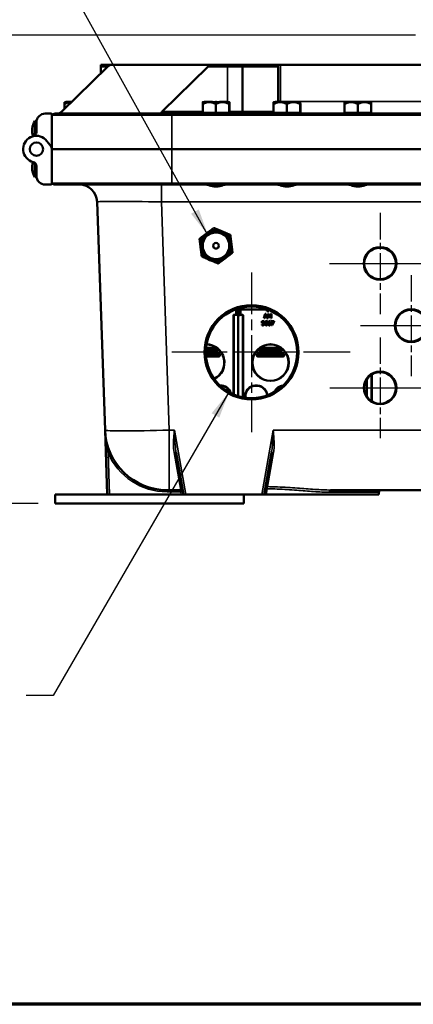
# Model space of a CAD drawing. Units: inches. Extents: x 1 to 168, y 1 to 130.
# Drawn here: x 36 to 47, y 3 to 31 of the extents above; entities that cross this region are included whole.
import ezdxf

# ---------------------------------------------------------------- set-up
doc = ezdxf.new("R2010")
doc.units = ezdxf.units.IN
doc.header["$LTSCALE"] = 7.692308
doc.header["$MEASUREMENT"] = 0
doc.linetypes.add('CHAIN', pattern=[0.7087, 0.4724, -0.0591, 0.1181, -0.0591])
for name, color, linetype, lineweight in [('Border (ANSI)', 7, 'Continuous', 70), ('Center Mark (ANSI)', 7, 'CHAIN', 25), ('Centerline (ANSI)', 7, 'CHAIN', 25), ('Dimension (ANSI)', 7, 'Continuous', 25), ('Symbol (ANSI)', 7, 'Continuous', 25), ('Visible (ANSI)', 7, 'Continuous', 50), ('Visible Narrow (ANSI)', 7, 'Continuous', 35)]:
    doc.layers.add(name, color=color, linetype=linetype, lineweight=lineweight)
doc.styles.add('Note Text (ANSI)', font='tahoma.ttf')
doc.dimstyles.new('Default (ANSI)', dxfattribs={"dimscale": 7.692308, "dimtxt": 0.12, "dimasz": 0.098425, "dimexe": 0.125, "dimexo": 0.0625, "dimgap": 0.031496, "dimtad": 0, "dimtih": 1, "dimtoh": 1, "dimrnd": 1e-08, "dimzin": 4, "dimdsep": 46, "dimtxsty": 'Note Text (ANSI)', "dimcen": 0.09, "dimdle": 0.393701, "dimclrd": 256, "dimclre": 256, "dimclrt": 256, "dimadec": 0, "dimazin": 1, "dimtfac": 1, "dimtofl": 0, "dimtmove": 0, "dimatfit": 3, "dimfxl": 0, "dimtolj": 1, "dimtzin": 4, "dimlwd": -1, "dimlwe": -1, "dimarcsym": 0})
doc.dimstyles.new('Default (ANSI)$7', dxfattribs={"dimscale": 7.692308, "dimtxt": 0.12, "dimasz": 0.098425, "dimexe": 0.125, "dimexo": 0.0625, "dimgap": 0.031496, "dimtad": 0, "dimtih": 1, "dimtoh": 1, "dimrnd": 1e-08, "dimzin": 4, "dimdsep": 46, "dimtxsty": 'Note Text (ANSI)', "dimcen": 0.09, "dimdle": 0.393701, "dimclrd": 256, "dimclre": 256, "dimclrt": 256, "dimadec": 0, "dimazin": 1, "dimtfac": 1, "dimtofl": 0, "dimtmove": 0, "dimatfit": 3, "dimfxl": 0, "dimtolj": 1, "dimtzin": 4, "dimlwd": -1, "dimlwe": -1, "dimarcsym": 0})

# ---------------------------------------------------------------- blocks, each defined once
blk = doc.blocks.new('Borders Default Border')
at = {"layer": 'Border (ANSI)', "flags": 128}
blk.add_lwpolyline([(0.3937, 0.3937), (0.3937, 16.6063), (21.6063, 16.6063), (21.6063, 0.3937), (0.3937, 0.3937)], dxfattribs=at)
blk = doc.blocks.new('*D21')
at = {"layer": 'Defpoints', "color": 0, "transparency": 16777216}
for p in [(31.275, 30.299), (47.417, 30.299), (36.786, 17.126)]:
    blk.add_point(p, dxfattribs=at)
at = {"layer": 'Dimension (ANSI)', "transparency": 16777216}
for p, q in [((46.936, 30.299), (30.314, 30.299)), ((31.275, 29.542), (31.275, 25.743)), ((31.275, 17.883), (31.275, 22.604)), ((36.306, 17.126), (30.314, 17.126))]:
    blk.add_line(p, q, dxfattribs=at)
for points in [[(31.149, 29.542), (31.401, 29.542), (31.275, 30.299)], [(31.149, 17.883), (31.401, 17.883), (31.275, 17.126)]]:
    blk.add_solid(points, dxfattribs=at)
at = {"layer": 'Dimension (ANSI)', "transparency": 16777216, "char_height": 0.9231, "attachment_point": 1, "style": 'Note Text (ANSI)'}
for s, insert in [('\\A1; 13.17', (29.522, 25.377)), ('\\A1;[335]', (29.853, 23.931))]:
    blk.add_mtext(s, dxfattribs=dict(at, insert=insert))

msp = doc.modelspace()

# ---------------------------------------------------------------- linework, layer by layer
at = {"layer": 'Center Mark (ANSI)', "linetype": 'CHAIN', "ltscale": 0.205726}
for p, q in [((45.941, 25.302), (45.941, 22.452)), ((46.266, 23.877), (49.116, 23.877))]:
    msp.add_line(p, q, dxfattribs=at)
at = {"layer": 'Center Mark (ANSI)', "linetype": 'CHAIN', "ltscale": 0.32496}
msp.add_line((42.316, 23.627), (42.316, 19.126), dxfattribs=at)
at = {"layer": 'Center Mark (ANSI)', "linetype": 'CHAIN', "ltscale": 0.20545}
msp.add_line((46.816, 23.55), (46.816, 20.704), dxfattribs=at)
at = {"layer": 'Center Mark (ANSI)', "linetype": 'CHAIN', "ltscale": 0.205174}
for p, q in [((45.941, 21.798), (45.941, 18.956)), ((46.27, 20.377), (49.113, 20.377))]:
    msp.add_line(p, q, dxfattribs=at)
at = {"layer": 'Center Mark (ANSI)', "linetype": 'CHAIN', "ltscale": 0.36359}
msp.add_line((45.102, 21.376), (40.066, 21.376), dxfattribs=at)
at = {"layer": 'Centerline (ANSI)', "linetype": 'CHAIN', "ltscale": 0.952448}
for p, q in [((44.516, 23.877), (61.367, 23.877)), ((45.393, 22.127), (62.24, 22.127)), ((44.52, 20.377), (61.363, 20.377))]:
    msp.add_line(p, q, dxfattribs=at)
at = {"layer": 'Visible (ANSI)'}
for p, q in [((36.974, 28.157), (38.26, 29.407)), ((38.129, 29.47), (38.066, 29.47)), ((38.066, 29.407), (38.066, 29.47)), ((38.066, 29.219), (38.066, 29.407)), ((38.368, 29.47), (38.129, 29.47)), ((38.368, 29.47), (41.108, 29.47)), ((41.088, 29.407), (39.802, 28.157)), ((41.595, 29.47), (41.108, 29.47)), ((42.129, 29.47), (41.595, 29.47)), ((42.066, 28.157), (42.066, 29.407)), ((43.004, 29.47), (42.129, 29.47)), ((43.129, 29.47), (43.004, 29.47)), ((43.066, 28.428), (43.066, 29.407)), ((59.504, 29.47), (43.129, 29.47)), ((37.041, 28.418), (37.084, 28.418)), ((37.041, 28.418), (37.041, 28.36)), ((37.041, 28.223), (37.041, 28.36)), ((37.099, 28.428), (37.084, 28.428)), ((37.084, 28.418), (37.084, 28.428)), ((37.084, 28.418), (37.092, 28.418)), ((37.092, 28.418), (37.099, 28.418)), ((37.252, 28.428), (37.099, 28.428)), ((37.099, 28.418), (37.099, 28.428)), ((37.099, 28.418), (37.229, 28.418)), ((37.099, 28.418), (37.099, 28.418)), ((37.229, 28.418), (37.242, 28.418)), ((40.94, 28.12), (40.94, 28.36)), ((40.941, 28.418), (40.983, 28.418)), ((40.941, 28.418), (40.941, 28.418)), ((40.997, 28.428), (40.983, 28.428)), ((40.983, 28.418), (40.983, 28.428)), ((40.983, 28.418), (40.99, 28.418)), ((40.99, 28.418), (40.997, 28.418)), ((41.215, 28.428), (40.997, 28.428)), ((40.997, 28.418), (40.997, 28.428)), ((40.997, 28.418), (40.998, 28.418)), ((40.998, 28.418), (41.126, 28.418)), ((41.126, 28.418), (41.298, 28.418)), ((41.215, 28.418), (41.215, 28.428)), ((41.216, 28.428), (41.215, 28.428)), ((41.216, 28.418), (41.216, 28.428)), ((41.328, 28.428), (41.298, 28.428)), ((41.298, 28.418), (41.298, 28.428)), ((41.298, 28.418), (41.313, 28.418)), ((41.313, 28.418), (41.328, 28.418)), ((41.313, 28.12), (41.313, 28.36)), ((41.33, 28.428), (41.328, 28.428)), ((41.328, 28.418), (41.328, 28.428)), ((41.328, 28.418), (41.501, 28.418)), ((41.328, 28.418), (41.328, 28.418)), ((41.332, 28.428), (41.33, 28.428)), ((41.33, 28.418), (41.33, 28.428)), ((41.334, 28.428), (41.332, 28.428)), ((41.332, 28.418), (41.332, 28.428)), ((41.334, 28.418), (41.334, 28.428)), ((41.632, 28.428), (41.416, 28.428)), ((41.416, 28.418), (41.416, 28.428)), ((41.501, 28.418), (41.632, 28.418)), ((41.647, 28.428), (41.632, 28.428)), ((41.632, 28.418), (41.632, 28.428)), ((41.632, 28.418), (41.64, 28.418)), ((41.632, 28.418), (41.632, 28.418)), ((41.64, 28.418), (41.647, 28.418)), ((41.647, 28.418), (41.647, 28.428)), ((41.65, 28.428), (41.647, 28.428)), ((41.647, 28.418), (41.691, 28.418)), ((41.65, 28.418), (41.65, 28.428)), ((41.69, 28.36), (41.69, 28.12)), ((41.691, 28.418), (41.691, 28.418)), ((41.691, 28.418), (41.691, 28.418)), ((41.693, 28.12), (41.693, 28.36)), ((42.94, 28.12), (42.94, 28.36)), ((42.941, 28.418), (42.983, 28.418)), ((42.941, 28.418), (42.941, 28.418)), ((42.997, 28.428), (42.983, 28.428)), ((42.983, 28.418), (42.983, 28.428)), ((42.983, 28.418), (42.99, 28.418)), ((42.99, 28.418), (42.997, 28.418)), ((43.215, 28.428), (42.997, 28.428)), ((42.997, 28.418), (42.997, 28.428)), ((42.997, 28.418), (42.998, 28.418)), ((42.998, 28.418), (43.126, 28.418)), ((43.126, 28.418), (43.298, 28.418)), ((43.215, 28.418), (43.215, 28.428)), ((43.216, 28.428), (43.215, 28.428)), ((43.216, 28.418), (43.216, 28.428)), ((43.328, 28.428), (43.298, 28.428)), ((43.298, 28.418), (43.298, 28.428)), ((43.298, 28.418), (43.313, 28.418)), ((43.313, 28.418), (43.328, 28.418)), ((43.313, 28.12), (43.313, 28.36)), ((43.33, 28.428), (43.328, 28.428)), ((43.328, 28.418), (43.328, 28.428)), ((43.328, 28.418), (43.501, 28.418)), ((43.328, 28.418), (43.328, 28.418)), ((43.332, 28.428), (43.33, 28.428)), ((43.33, 28.418), (43.33, 28.428)), ((43.334, 28.428), (43.332, 28.428)), ((43.332, 28.418), (43.332, 28.428)), ((43.334, 28.418), (43.334, 28.428)), ((43.632, 28.428), (43.416, 28.428)), ((43.416, 28.418), (43.416, 28.428)), ((43.501, 28.418), (43.632, 28.418)), ((43.647, 28.428), (43.632, 28.428)), ((43.632, 28.418), (43.632, 28.428)), ((43.632, 28.418), (43.64, 28.418)), ((43.632, 28.418), (43.632, 28.418)), ((43.64, 28.418), (43.647, 28.418)), ((43.647, 28.418), (43.647, 28.428)), ((43.65, 28.428), (43.647, 28.428)), ((43.647, 28.418), (43.691, 28.418)), ((43.65, 28.418), (43.65, 28.428)), ((43.69, 28.36), (43.69, 28.12)), ((43.691, 28.418), (43.691, 28.418)), ((43.691, 28.418), (43.691, 28.418)), ((43.693, 28.12), (43.693, 28.36)), ((44.94, 28.12), (44.94, 28.36)), ((44.941, 28.418), (44.983, 28.418)), ((44.941, 28.418), (44.941, 28.418)), ((44.997, 28.428), (44.983, 28.428)), ((44.983, 28.418), (44.983, 28.428)), ((44.983, 28.418), (44.99, 28.418)), ((44.99, 28.418), (44.997, 28.418)), ((45.215, 28.428), (44.997, 28.428)), ((44.997, 28.418), (44.997, 28.428)), ((44.997, 28.418), (44.998, 28.418)), ((44.998, 28.418), (45.126, 28.418)), ((45.126, 28.418), (45.298, 28.418)), ((45.215, 28.418), (45.215, 28.428)), ((45.216, 28.428), (45.215, 28.428)), ((45.216, 28.418), (45.216, 28.428)), ((45.328, 28.428), (45.298, 28.428)), ((45.298, 28.418), (45.298, 28.428)), ((45.298, 28.418), (45.313, 28.418)), ((45.313, 28.418), (45.328, 28.418)), ((45.313, 28.12), (45.313, 28.36)), ((45.33, 28.428), (45.328, 28.428)), ((45.328, 28.418), (45.328, 28.428)), ((45.328, 28.418), (45.501, 28.418)), ((45.328, 28.418), (45.328, 28.418)), ((45.332, 28.428), (45.33, 28.428)), ((45.33, 28.418), (45.33, 28.428)), ((45.334, 28.428), (45.332, 28.428)), ((45.332, 28.418), (45.332, 28.428)), ((45.334, 28.418), (45.334, 28.428)), ((45.632, 28.428), (45.416, 28.428)), ((45.416, 28.418), (45.416, 28.428)), ((45.501, 28.418), (45.632, 28.418)), ((45.647, 28.428), (45.632, 28.428)), ((45.632, 28.418), (45.632, 28.428)), ((45.632, 28.418), (45.64, 28.418)), ((45.632, 28.418), (45.632, 28.418)), ((45.64, 28.418), (45.647, 28.418)), ((45.647, 28.418), (45.647, 28.428)), ((45.65, 28.428), (45.647, 28.428)), ((45.647, 28.418), (45.691, 28.418)), ((45.65, 28.418), (45.65, 28.428)), ((45.69, 28.36), (45.69, 28.12)), ((45.691, 28.418), (45.691, 28.418)), ((45.691, 28.418), (45.691, 28.418)), ((45.693, 28.12), (45.693, 28.36)), ((36.504, 28.095), (36.66, 28.095)), ((36.691, 28.064), (36.691, 28.062)), ((36.691, 27.095), (36.691, 28.062)), ((40.066, 28.062), (36.691, 28.062)), ((36.816, 28.095), (40.066, 28.095)), ((52.251, 28.095), (40.066, 28.095)), ((40.066, 28.062), (52.229, 28.062)), ((41.126, 28.12), (40.94, 28.12)), ((40.941, 28.12), (40.941, 28.095)), ((41.313, 28.12), (41.126, 28.12)), ((41.501, 28.12), (41.313, 28.12)), ((41.69, 28.12), (41.501, 28.12)), ((41.69, 28.12), (41.691, 28.12)), ((41.691, 28.12), (41.693, 28.12)), ((41.691, 28.12), (41.691, 28.095)), ((43.126, 28.12), (42.94, 28.12)), ((42.941, 28.12), (42.941, 28.095)), ((43.313, 28.12), (43.126, 28.12)), ((43.501, 28.12), (43.313, 28.12)), ((43.69, 28.12), (43.501, 28.12)), ((43.69, 28.12), (43.691, 28.12)), ((43.691, 28.12), (43.693, 28.12)), ((43.691, 28.12), (43.691, 28.095)), ((45.126, 28.12), (44.94, 28.12)), ((44.941, 28.12), (44.941, 28.095)), ((45.313, 28.12), (45.126, 28.12)), ((45.501, 28.12), (45.313, 28.12)), ((45.69, 28.12), (45.501, 28.12)), ((45.69, 28.12), (45.691, 28.12)), ((45.691, 28.12), (45.693, 28.12)), ((45.691, 28.12), (45.691, 28.095)), ((36.208, 27.878), (36.208, 27.483)), ((36.256, 27.878), (36.208, 27.878)), ((36.254, 27.579), (36.254, 27.845)), ((36.635, 27.215), (36.51, 27.369)), ((40.066, 27.095), (36.691, 27.095)), ((36.691, 27.095), (36.691, 26.129)), ((36.691, 27.095), (40.066, 27.095)), ((40.066, 27.095), (52.067, 27.095)), ((52.067, 27.095), (40.066, 27.095)), ((36.208, 26.708), (36.208, 26.312)), ((36.254, 26.611), (36.254, 26.345)), ((36.256, 26.312), (36.208, 26.312)), ((36.504, 26.095), (36.66, 26.095)), ((36.691, 26.129), (40.066, 26.129)), ((36.691, 26.126), (36.691, 26.129)), ((40.066, 26.095), (36.816, 26.095)), ((37.222, 26.095), (37.473, 26.095)), ((37.222, 26.095), (37.222, 26.095)), ((52.067, 26.129), (40.066, 26.129)), ((40.066, 26.095), (52.067, 26.095)), ((41.122, 26.095), (41.511, 26.095)), ((41.122, 26.095), (41.122, 26.095)), ((41.511, 26.095), (41.511, 26.095)), ((43.122, 26.095), (43.511, 26.095)), ((43.122, 26.095), (43.122, 26.095)), ((43.511, 26.095), (43.511, 26.095)), ((45.122, 26.095), (45.511, 26.095)), ((45.122, 26.095), (45.122, 26.095)), ((45.511, 26.095), (45.511, 26.095)), ((37.963, 25.613), (38.187, 19.19)), ((41.881, 22.59), (41.881, 22.456)), ((41.944, 20.142), (41.944, 22.61)), ((42.006, 22.456), (42.006, 22.628)), ((42.035, 22.634), (42.037, 22.584)), ((42.767, 22.584), (42.037, 22.584)), ((42.703, 22.457), (42.663, 22.337)), ((42.723, 22.457), (42.703, 22.457)), ((42.763, 22.337), (42.723, 22.457)), ((42.75, 22.549), (42.75, 22.537)), ((42.772, 22.549), (42.75, 22.549)), ((42.75, 22.537), (42.808, 22.537)), ((42.772, 22.582), (42.772, 22.549)), ((42.797, 22.457), (42.775, 22.457)), ((42.775, 22.457), (42.775, 22.337)), ((42.787, 22.549), (42.787, 22.576)), ((42.808, 22.549), (42.787, 22.549)), ((42.826, 22.39), (42.797, 22.457)), ((42.808, 22.537), (42.808, 22.549)), ((42.855, 22.457), (42.826, 22.39)), ((42.878, 22.457), (42.855, 22.457)), ((42.878, 22.337), (42.878, 22.457)), ((41.806, 22.415), (41.806, 20.192)), ((41.862, 22.436), (41.826, 22.435)), ((42.062, 22.435), (42.026, 22.436)), ((42.081, 20.109), (42.081, 22.415)), ((42.677, 22.257), (42.612, 22.257)), ((42.612, 22.257), (42.612, 22.195)), ((42.627, 22.211), (42.627, 22.243)), ((42.627, 22.243), (42.677, 22.243)), ((42.663, 22.337), (42.679, 22.337)), ((42.677, 22.243), (42.677, 22.257)), ((42.679, 22.337), (42.69, 22.37)), ((42.69, 22.37), (42.736, 22.37)), ((42.694, 22.384), (42.713, 22.44)), ((42.731, 22.384), (42.694, 22.384)), ((42.713, 22.44), (42.731, 22.384)), ((42.736, 22.37), (42.747, 22.337)), ((42.747, 22.337), (42.763, 22.337)), ((42.76, 22.242), (42.761, 22.242)), ((42.761, 22.242), (42.761, 22.257)), ((42.775, 22.337), (42.79, 22.337)), ((42.79, 22.337), (42.79, 22.44)), ((42.79, 22.44), (42.821, 22.37)), ((42.821, 22.37), (42.83, 22.37)), ((42.83, 22.37), (42.862, 22.44)), ((42.85, 22.242), (42.851, 22.242)), ((42.851, 22.242), (42.851, 22.257)), ((42.862, 22.44), (42.862, 22.337)), ((42.862, 22.337), (42.878, 22.337)), ((42.875, 22.257), (42.875, 22.243)), ((42.951, 22.257), (42.875, 22.257)), ((42.875, 22.243), (42.937, 22.243)), ((42.937, 22.243), (42.882, 22.137)), ((42.899, 22.137), (42.951, 22.239)), ((42.951, 22.239), (42.951, 22.257)), ((42.608, 22.158), (42.607, 22.158)), ((42.607, 22.158), (42.607, 22.141)), ((42.882, 22.137), (42.899, 22.137)), ((41.027, 21.394), (41.162, 21.394)), ((41.027, 21.384), (41.365, 21.384)), ((41.4, 21.444), (41.029, 21.444)), ((41.162, 21.434), (41.029, 21.434)), ((41.034, 21.504), (41.328, 21.504)), ((41.162, 21.434), (41.172, 21.444)), ((41.162, 21.434), (41.162, 21.394)), ((41.162, 21.394), (41.172, 21.384)), ((41.365, 21.384), (41.425, 21.324)), ((42.523, 21.384), (42.463, 21.324)), ((43.213, 21.444), (42.488, 21.444)), ((42.523, 21.384), (43.179, 21.384)), ((42.56, 21.504), (43.142, 21.504)), ((42.726, 21.434), (42.716, 21.444)), ((42.726, 21.394), (42.716, 21.384)), ((42.976, 21.434), (42.726, 21.434)), ((42.726, 21.434), (42.726, 21.394)), ((42.726, 21.394), (42.976, 21.394)), ((42.976, 21.434), (42.986, 21.444)), ((42.976, 21.434), (42.976, 21.394)), ((42.976, 21.394), (42.986, 21.384)), ((43.179, 21.384), (43.239, 21.324)), ((41.425, 21.324), (41.028, 21.324)), ((41.395, 21.256), (41.033, 21.256)), ((41.425, 21.324), (41.425, 21.286)), ((43.239, 21.324), (42.463, 21.324)), ((42.463, 21.324), (42.463, 21.286)), ((43.209, 21.256), (42.493, 21.256)), ((43.239, 21.324), (43.239, 21.286)), ((45.57, 20.13), (45.57, 20.623)), ((45.708, 19.997), (45.708, 20.756)), ((38.187, 19.19), (38.251, 17.376)), ((40.193, 18.544), (40.399, 17.376)), ((42.671, 17.376), (42.877, 18.544)), ((39.999, 17.501), (39.936, 17.501)), ((39.999, 17.501), (40.325, 17.501)), ((44.545, 17.501), (58.087, 17.501)), ((38.251, 17.376), (36.786, 17.376)), ((36.786, 17.126), (36.786, 17.376)), ((38.313, 17.376), (38.251, 17.376)), ((38.313, 17.376), (40.338, 17.376)), ((40.338, 17.376), (40.399, 17.376)), ((40.462, 17.376), (40.399, 17.376)), ((40.462, 17.376), (42.608, 17.376)), ((42.099, 17.126), (42.099, 17.376)), ((42.671, 17.376), (42.608, 17.376)), ((42.671, 17.376), (42.733, 17.376)), ((42.733, 17.376), (45.91, 17.376)), ((45.91, 17.439), (45.91, 17.376)), ((36.786, 17.126), (42.099, 17.126))]:
    msp.add_line(p, q, dxfattribs=at)
for centre, radius in [((36.254, 27.095), 0.188), ((36.254, 27.095), 0.188), ((41.316, 24.376), 0.406), ((41.316, 24.376), 0.375), ((41.316, 24.376), 0.0805), ((45.941, 23.876), 0.451), ((45.941, 23.876), 0.445), ((42.316, 21.376), 1.302), ((42.316, 21.376), 1.289), ((46.816, 22.126), 0.451), ((46.816, 22.126), 0.445), ((42.851, 21.086), 0.516), ((42.851, 21.086), 0.51), ((45.941, 20.376), 0.451), ((45.941, 20.376), 0.445)]:
    msp.add_circle(centre, radius, dxfattribs=at)
for centre, radius, start, end in [((38.129, 29.407), 0.0625, 90, 180), ((42.129, 29.407), 0.0625, 90, 180), ((43.004, 29.407), 0.0625, 0, 90), ((36.504, 27.845), 0.25, 90, 180), ((36.66, 28.064), 0.0312, 0, 90), ((36.816, 27.845), 0.25, 90, 120), ((42.004, 28.157), 0.0625, 270, 0), ((36.576, 27.626), 0.446, 145.6029, 202.0419), ((36.254, 27.095), 0.375, 46.8842, 255.5225), ((36.129, 27.579), 0.125, 284.4775, 0), ((36.441, 27.057), 0.25, 0, 39.1684), ((36.441, 27.133), 0.25, 351.3446, 0), ((36.576, 26.564), 0.446, 157.9581, 214.3971), ((36.129, 26.611), 0.125, 0, 75.5225), ((36.504, 26.345), 0.25, 180, 270), ((36.66, 26.126), 0.0312, 270, 0), ((36.816, 26.345), 0.25, 240, 270), ((37.463, 25.595), 0.5, 2, 90), ((41.316, 24.376), 0.438, 126.9577, 186.9577), ((41.316, 24.376), 0.438, 66.9577, 126.9577), ((41.316, 24.376), 0.438, 6.9577, 66.9577), ((41.316, 24.376), 0.438, 306.9577, 6.9577), ((41.316, 24.376), 0.438, 186.9577, 246.9577), ((41.316, 24.376), 0.438, 246.9577, 306.9577), ((41.861, 22.456), 0.02, 345.9495, 0), ((42.026, 22.456), 0.02, 180, 268), ((41.826, 22.415), 0.02, 92, 180), ((41.861, 22.456), 0.02, 272, 277.722), ((42.061, 22.415), 0.02, 0, 88), ((41.037, 21.086), 0.51, 296.5618, 89.0261), ((41.037, 21.086), 0.516, 296.6689, 88.919), ((41.395, 21.286), 0.03, 270, 0), ((42.493, 21.286), 0.03, 180, 270), ((43.209, 21.286), 0.03, 270, 0), ((41.437, 20.131), 0.315, 17.2366, 92.3406), ((41.437, 20.131), 0.308, 18.5127, 91.0646), ((42.451, 20.131), 0.315, 6.6501, 185.6626), ((42.451, 20.131), 0.308, 6.3375, 185.9752), ((43.251, 20.131), 0.315, 98.3581, 155.3976), ((43.251, 20.131), 0.308, 100.2681, 153.4876), ((39.936, 19.251), 1.75, 182, 270), ((40.325, 17.439), 0.0625, 10, 90), ((45.973, 17.439), 0.0625, 90, 180)]:
    msp.add_arc(centre, radius, start, end, dxfattribs=at)
for centre, major_axis, ratio, start_param, end_param in [((38.304, 29.407), (0.076, 0.0581), 0.30159, 0.375559, 1.946355), ((41.044, 29.407), (0.076, 0.0581), 0.30159, 5.087948, 6.658744), ((36.93, 28.157), (-0.076, -0.0581), 0.30159, 0.375559, 1.946355), ((39.847, 28.157), (-0.076, -0.0581), 0.30159, 5.087948, 6.658744), ((41.862, 22.456), (0.0007, -0.02), 0.996993, 0, 1.535995)]:
    msp.add_ellipse(centre, major_axis=major_axis, ratio=ratio, start_param=start_param, end_param=end_param, dxfattribs=at)
for centre, major_axis in [((45.941, 23.877), (0, -0.463)), ((42.316, 21.378), (0, -1.326)), ((46.816, 22.127), (0, -0.462)), ((45.941, 20.377), (0, -0.46))]:
    msp.add_ellipse(centre, major_axis=major_axis, ratio=0.999999, dxfattribs=at)
for points, weights in [([(37.041, 28.36), (37.142, 28.418), (37.229, 28.418)], [1.34573389251, 1.44982677124, 1.44982677128]), ([(37.229, 28.418), (37.235, 28.418), (37.242, 28.418)], [1.44982677125, 1.44982677125, 1.44925910254]), ([(40.941, 28.418), (40.941, 28.417), (40.94, 28.36)], [1.44980390462, 1.44828396331, 1.34573389249]), ([(40.94, 28.36), (41.04, 28.418), (41.126, 28.418)], [1.34573389251, 1.44982677124, 1.44982677128]), ([(41.126, 28.418), (41.213, 28.418), (41.313, 28.36)], [1.44982677125, 1.44982677121, 1.34573389247]), ([(41.313, 28.36), (41.414, 28.418), (41.501, 28.418)], [1.34573389246, 1.4498267712, 1.44982677123]), ([(41.501, 28.418), (41.589, 28.418), (41.69, 28.36)], [1.44982677129, 1.44982677125, 1.3457338925]), ([(41.69, 28.36), (41.691, 28.418), (41.691, 28.418)], [1.34573389248, 1.44982677121, 1.44982677125]), ([(41.691, 28.418), (41.692, 28.418), (41.693, 28.36)], [1.44982677127, 1.44982677123, 1.34575504671]), ([(42.941, 28.418), (42.941, 28.417), (42.94, 28.36)], [1.44980390462, 1.44828396331, 1.34573389249]), ([(42.94, 28.36), (43.04, 28.418), (43.126, 28.418)], [1.34573389251, 1.44982677124, 1.44982677128]), ([(43.126, 28.418), (43.213, 28.418), (43.313, 28.36)], [1.44982677125, 1.44982677121, 1.34573389247]), ([(43.313, 28.36), (43.414, 28.418), (43.501, 28.418)], [1.34573389246, 1.4498267712, 1.44982677123]), ([(43.501, 28.418), (43.589, 28.418), (43.69, 28.36)], [1.44982677129, 1.44982677125, 1.3457338925]), ([(43.69, 28.36), (43.691, 28.418), (43.691, 28.418)], [1.34573389248, 1.44982677121, 1.44982677125]), ([(43.691, 28.418), (43.692, 28.418), (43.693, 28.36)], [1.44982677127, 1.44982677123, 1.34575504671]), ([(44.941, 28.418), (44.941, 28.417), (44.94, 28.36)], [1.44980390462, 1.44828396331, 1.34573389249]), ([(44.94, 28.36), (45.04, 28.418), (45.126, 28.418)], [1.34573389251, 1.44982677124, 1.44982677128]), ([(45.126, 28.418), (45.213, 28.418), (45.313, 28.36)], [1.44982677125, 1.44982677121, 1.34573389247]), ([(45.313, 28.36), (45.414, 28.418), (45.501, 28.418)], [1.34573389246, 1.4498267712, 1.44982677123]), ([(45.501, 28.418), (45.589, 28.418), (45.69, 28.36)], [1.44982677129, 1.44982677125, 1.3457338925]), ([(45.69, 28.36), (45.691, 28.418), (45.691, 28.418)], [1.34573389248, 1.44982677121, 1.44982677125]), ([(45.691, 28.418), (45.692, 28.418), (45.693, 28.36)], [1.44982677127, 1.44982677123, 1.34575504671]), ([(40.851, 24.574), (40.96, 24.655), (41.053, 24.726)], [1.80438804737, 1.94395794856, 1.94395794856]), ([(41.053, 24.726), (41.147, 24.796), (41.255, 24.878)], [1.94395794856, 1.94395794856, 1.80438804737]), ([(41.488, 24.779), (41.38, 24.825), (41.255, 24.878)], [1.94395794856, 1.94395794856, 1.80438804737]), ([(41.72, 24.68), (41.595, 24.733), (41.488, 24.779)], [1.80438804737, 1.94395794856, 1.94395794856]), ([(41.751, 24.429), (41.736, 24.546), (41.72, 24.68)], [1.94395794856, 1.94395794856, 1.80438804737]), ([(40.851, 24.574), (40.868, 24.44), (40.882, 24.323)], [1.80438804737, 1.94395794856, 1.94395794856]), ([(41.781, 24.179), (41.765, 24.313), (41.751, 24.429)], [1.80438804737, 1.94395794856, 1.94395794856]), ([(40.882, 24.323), (40.896, 24.207), (40.913, 24.073)], [1.94395794856, 1.94395794856, 1.80438804737]), ([(41.579, 24.027), (41.673, 24.097), (41.781, 24.179)], [1.94395794856, 1.94395794856, 1.80438804737]), ([(40.913, 24.073), (41.037, 24.02), (41.145, 23.974)], [1.80438804737, 1.94395794856, 1.94395794856]), ([(41.145, 23.974), (41.253, 23.928), (41.378, 23.875)], [1.94395794856, 1.94395794856, 1.80438804737]), ([(41.378, 23.875), (41.486, 23.956), (41.579, 24.027)], [1.80438804737, 1.94395794856, 1.94395794856])]:
    msp.add_rational_spline(points, weights, degree=2, dxfattribs=at)
for points, knots in [([(41.578, 26.095), (41.574, 26.095), (41.569, 26.094), (41.548, 26.089), (41.528, 26.082), (41.481, 26.068), (41.452, 26.06), (41.386, 26.048), (41.35, 26.045), (41.282, 26.045), (41.246, 26.048), (41.181, 26.06), (41.151, 26.068), (41.105, 26.082), (41.084, 26.089), (41.064, 26.094), (41.058, 26.095), (41.055, 26.095)], [1.176865, 1.176865, 1.176865, 1.176865, 1.314408, 1.314408, 1.569944, 1.569944, 1.829248, 1.829248, 2.088551, 2.088551, 2.347854, 2.347854, 2.607158, 2.607158, 2.862694, 2.862694, 3.000237, 3.000237, 3.000237, 3.000237]), ([(43.578, 26.095), (43.574, 26.095), (43.569, 26.094), (43.548, 26.089), (43.528, 26.082), (43.481, 26.068), (43.452, 26.06), (43.386, 26.048), (43.35, 26.045), (43.282, 26.045), (43.246, 26.048), (43.181, 26.06), (43.151, 26.068), (43.105, 26.082), (43.084, 26.089), (43.064, 26.094), (43.058, 26.095), (43.055, 26.095)], [1.176865, 1.176865, 1.176865, 1.176865, 1.314408, 1.314408, 1.569944, 1.569944, 1.829248, 1.829248, 2.088551, 2.088551, 2.347854, 2.347854, 2.607158, 2.607158, 2.862694, 2.862694, 3.000237, 3.000237, 3.000237, 3.000237]), ([(45.578, 26.095), (45.574, 26.095), (45.569, 26.094), (45.548, 26.089), (45.528, 26.082), (45.481, 26.068), (45.452, 26.06), (45.386, 26.048), (45.35, 26.045), (45.282, 26.045), (45.246, 26.048), (45.181, 26.06), (45.151, 26.068), (45.105, 26.082), (45.084, 26.089), (45.064, 26.094), (45.058, 26.095), (45.055, 26.095)], [1.176865, 1.176865, 1.176865, 1.176865, 1.314408, 1.314408, 1.569944, 1.569944, 1.829248, 1.829248, 2.088551, 2.088551, 2.347854, 2.347854, 2.607158, 2.607158, 2.862694, 2.862694, 3.000237, 3.000237, 3.000237, 3.000237]), ([(42.006, 22.456), (42.006, 22.456), (42.002, 22.45), (41.993, 22.435), (41.987, 22.425), (41.982, 22.418), (41.982, 22.418), (41.982, 22.418)], [0, 0, 0, 0, 0.0785146, 0.1177719, 0.1962865, 0.1962865, 0.1968543, 0.1968543, 0.1968543, 0.1968543]), ([(41.982, 22.418), (41.982, 22.418), (41.982, 22.418), (41.99, 22.421), (42.001, 22.426), (42.018, 22.433), (42.025, 22.436), (42.026, 22.436)], [-0.1968543, -0.1968543, -0.1968543, -0.1968543, -0.1962865, -0.1962865, -0.1177719, -0.0785146, 0, 0, 0, 0]), ([(42.612, 22.195), (42.614, 22.196), (42.618, 22.196), (42.626, 22.198), (42.631, 22.198), (42.635, 22.198)], [-0.1430226, -0.1430226, -0.1430226, -0.1430226, -0.0715113, -0.0715113, 0, 0, 0, 0]), ([(42.638, 22.211), (42.636, 22.211), (42.635, 22.211), (42.631, 22.211), (42.629, 22.211), (42.627, 22.211)], [-0.06694321, -0.06694321, -0.06694321, -0.06694321, -0.0334716, -0.0334716, 0, 0, 0, 0]), ([(42.635, 22.198), (42.639, 22.198), (42.643, 22.198), (42.65, 22.196), (42.653, 22.194), (42.655, 22.192)], [-0.04923887, -0.04923887, -0.04923887, -0.04923887, -0.02461943, -0.02461943, 0, 0, 0, 0]), ([(42.666, 22.204), (42.662, 22.207), (42.658, 22.209), (42.649, 22.211), (42.644, 22.211), (42.638, 22.211)], [-0.2098442, -0.2098442, -0.2098442, -0.2098442, -0.1049221, -0.1049221, 0, 0, 0, 0]), ([(42.655, 22.192), (42.657, 22.191), (42.659, 22.188), (42.661, 22.183), (42.662, 22.179), (42.662, 22.175)], [-0.04144364, -0.04144364, -0.04144364, -0.04144364, -0.02072182, -0.02072182, 0, 0, 0, 0]), ([(42.662, 22.175), (42.662, 22.171), (42.661, 22.167), (42.659, 22.161), (42.658, 22.158), (42.656, 22.156)], [-0.03994276, -0.03994276, -0.03994276, -0.03994276, -0.01997138, -0.01997138, 0, 0, 0, 0]), ([(42.678, 22.175), (42.678, 22.182), (42.677, 22.188), (42.673, 22.197), (42.67, 22.201), (42.666, 22.204)], [-0.09604363, -0.09604363, -0.09604363, -0.09604363, -0.04802181, -0.04802181, 0, 0, 0, 0]), ([(42.667, 22.146), (42.671, 22.15), (42.673, 22.154), (42.677, 22.164), (42.678, 22.169), (42.678, 22.175)], [-0.1428481, -0.1428481, -0.1428481, -0.1428481, -0.0714241, -0.0714241, 0, 0, 0, 0]), ([(42.707, 22.24), (42.702, 22.234), (42.699, 22.226), (42.695, 22.209), (42.693, 22.2), (42.693, 22.19)], [-0.2249377, -0.2249377, -0.2249377, -0.2249377, -0.1124688, -0.1124688, 0, 0, 0, 0]), ([(42.693, 22.19), (42.693, 22.179), (42.695, 22.17), (42.699, 22.155), (42.703, 22.15), (42.707, 22.145)], [-0.08646011, -0.08646011, -0.08646011, -0.08646011, -0.04323006, -0.04323006, 0, 0, 0, 0]), ([(42.747, 22.259), (42.738, 22.259), (42.73, 22.257), (42.717, 22.251), (42.711, 22.246), (42.707, 22.24)], [-0.09947144, -0.09947144, -0.09947144, -0.09947144, -0.04973572, -0.04973572, 0, 0, 0, 0]), ([(42.71, 22.205), (42.711, 22.218), (42.715, 22.228), (42.727, 22.242), (42.735, 22.245), (42.745, 22.245)], [-0.1288453, -0.1288453, -0.1288453, -0.1288453, -0.0644226, -0.0644226, 0, 0, 0, 0]), ([(42.735, 22.214), (42.73, 22.214), (42.726, 22.213), (42.718, 22.21), (42.714, 22.208), (42.71, 22.205)], [-0.1534725, -0.1534725, -0.1534725, -0.1534725, -0.0767362, -0.0767362, 0, 0, 0, 0]), ([(42.71, 22.194), (42.713, 22.196), (42.717, 22.197), (42.724, 22.2), (42.728, 22.2), (42.731, 22.2)], [-0.04694785, -0.04694785, -0.04694785, -0.04694785, -0.02347392, -0.02347392, 0, 0, 0, 0]), ([(42.71, 22.186), (42.71, 22.188), (42.71, 22.189), (42.71, 22.191), (42.71, 22.192), (42.71, 22.194)], [-0.01198039, -0.01198039, -0.01198039, -0.01198039, -0.00599019, -0.00599019, 0, 0, 0, 0]), ([(42.718, 22.154), (42.716, 22.157), (42.714, 22.161), (42.711, 22.171), (42.71, 22.178), (42.71, 22.186)], [-0.07658748, -0.07658748, -0.07658748, -0.07658748, -0.03829374, -0.03829374, 0, 0, 0, 0]), ([(42.731, 22.2), (42.734, 22.2), (42.737, 22.2), (42.742, 22.199), (42.745, 22.198), (42.747, 22.196)], [-0.03387879, -0.03387879, -0.03387879, -0.03387879, -0.0169394, -0.0169394, 0, 0, 0, 0]), ([(42.755, 22.175), (42.755, 22.166), (42.753, 22.159), (42.745, 22.15), (42.74, 22.147), (42.733, 22.147)], [-0.1118443, -0.1118443, -0.1118443, -0.1118443, -0.0559221, -0.0559221, 0, 0, 0, 0]), ([(42.758, 22.206), (42.754, 22.209), (42.751, 22.211), (42.744, 22.213), (42.74, 22.214), (42.735, 22.214)], [-0.1300814, -0.1300814, -0.1300814, -0.1300814, -0.0650407, -0.0650407, 0, 0, 0, 0]), ([(42.745, 22.245), (42.748, 22.245), (42.751, 22.245), (42.757, 22.244), (42.759, 22.243), (42.76, 22.242)], [-0.02324718, -0.02324718, -0.02324718, -0.02324718, -0.01162359, -0.01162359, 0, 0, 0, 0]), ([(42.761, 22.257), (42.759, 22.258), (42.757, 22.258), (42.752, 22.259), (42.75, 22.259), (42.747, 22.259)], [-0.07389448, -0.07389448, -0.07389448, -0.07389448, -0.03694724, -0.03694724, 0, 0, 0, 0]), ([(42.747, 22.196), (42.75, 22.194), (42.752, 22.191), (42.754, 22.184), (42.755, 22.18), (42.755, 22.175)], [-0.05456333, -0.05456333, -0.05456333, -0.05456333, -0.02728166, -0.02728166, 0, 0, 0, 0]), ([(42.771, 22.176), (42.771, 22.183), (42.77, 22.189), (42.766, 22.199), (42.763, 22.203), (42.758, 22.206)], [-0.05827273, -0.05827273, -0.05827273, -0.05827273, -0.02913637, -0.02913637, 0, 0, 0, 0]), ([(42.76, 22.146), (42.763, 22.149), (42.766, 22.153), (42.77, 22.164), (42.771, 22.17), (42.771, 22.176)], [-0.1646831, -0.1646831, -0.1646831, -0.1646831, -0.0823416, -0.0823416, 0, 0, 0, 0]), ([(42.797, 22.24), (42.792, 22.234), (42.789, 22.226), (42.785, 22.209), (42.784, 22.2), (42.784, 22.19)], [-0.2249377, -0.2249377, -0.2249377, -0.2249377, -0.1124688, -0.1124688, 0, 0, 0, 0]), ([(42.784, 22.19), (42.784, 22.179), (42.785, 22.17), (42.789, 22.155), (42.793, 22.15), (42.797, 22.145)], [-0.08646011, -0.08646011, -0.08646011, -0.08646011, -0.04323006, -0.04323006, 0, 0, 0, 0]), ([(42.837, 22.259), (42.829, 22.259), (42.819, 22.257), (42.813, 22.254), (42.806, 22.25), (42.801, 22.246), (42.797, 22.24)], [-0.09947144, -0.09947144, -0.09947144, -0.09947144, -0.05629683, -0.05629683, -0.05629683, 0, 0, 0, 0]), ([(42.8, 22.205), (42.801, 22.218), (42.805, 22.228), (42.817, 22.242), (42.825, 22.245), (42.835, 22.245)], [-0.1288453, -0.1288453, -0.1288453, -0.1288453, -0.0644226, -0.0644226, 0, 0, 0, 0]), ([(42.825, 22.214), (42.82, 22.214), (42.816, 22.213), (42.808, 22.21), (42.804, 22.208), (42.8, 22.205)], [-0.1534725, -0.1534725, -0.1534725, -0.1534725, -0.0767362, -0.0767362, 0, 0, 0, 0]), ([(42.8, 22.194), (42.803, 22.196), (42.807, 22.197), (42.814, 22.2), (42.818, 22.2), (42.821, 22.2)], [-0.04694785, -0.04694785, -0.04694785, -0.04694785, -0.02347392, -0.02347392, 0, 0, 0, 0]), ([(42.8, 22.186), (42.8, 22.188), (42.8, 22.189), (42.8, 22.191), (42.8, 22.192), (42.8, 22.194)], [-0.01198039, -0.01198039, -0.01198039, -0.01198039, -0.00599019, -0.00599019, 0, 0, 0, 0]), ([(42.808, 22.154), (42.806, 22.157), (42.804, 22.161), (42.801, 22.171), (42.8, 22.178), (42.8, 22.186)], [-0.07658748, -0.07658748, -0.07658748, -0.07658748, -0.03829374, -0.03829374, 0, 0, 0, 0]), ([(42.821, 22.2), (42.824, 22.2), (42.827, 22.2), (42.832, 22.199), (42.835, 22.198), (42.837, 22.196)], [-0.03387879, -0.03387879, -0.03387879, -0.03387879, -0.0169394, -0.0169394, 0, 0, 0, 0]), ([(42.845, 22.175), (42.845, 22.166), (42.843, 22.159), (42.835, 22.15), (42.83, 22.147), (42.823, 22.147)], [-0.1118443, -0.1118443, -0.1118443, -0.1118443, -0.0559221, -0.0559221, 0, 0, 0, 0]), ([(42.848, 22.206), (42.844, 22.209), (42.841, 22.211), (42.834, 22.213), (42.83, 22.214), (42.825, 22.214)], [-0.1300814, -0.1300814, -0.1300814, -0.1300814, -0.0650407, -0.0650407, 0, 0, 0, 0]), ([(42.835, 22.245), (42.838, 22.245), (42.841, 22.245), (42.847, 22.244), (42.849, 22.243), (42.85, 22.242)], [-0.02324718, -0.02324718, -0.02324718, -0.02324718, -0.01162359, -0.01162359, 0, 0, 0, 0]), ([(42.851, 22.257), (42.849, 22.258), (42.847, 22.258), (42.842, 22.259), (42.84, 22.259), (42.837, 22.259)], [-0.07389448, -0.07389448, -0.07389448, -0.07389448, -0.03694724, -0.03694724, 0, 0, 0, 0]), ([(42.837, 22.196), (42.84, 22.194), (42.842, 22.191), (42.844, 22.184), (42.845, 22.18), (42.845, 22.175)], [-0.05456333, -0.05456333, -0.05456333, -0.05456333, -0.02728166, -0.02728166, 0, 0, 0, 0]), ([(42.861, 22.176), (42.861, 22.183), (42.86, 22.189), (42.856, 22.199), (42.853, 22.203), (42.848, 22.206)], [-0.05827273, -0.05827273, -0.05827273, -0.05827273, -0.02913637, -0.02913637, 0, 0, 0, 0]), ([(42.85, 22.146), (42.853, 22.149), (42.856, 22.153), (42.86, 22.164), (42.861, 22.17), (42.861, 22.176)], [-0.1646831, -0.1646831, -0.1646831, -0.1646831, -0.0823416, -0.0823416, 0, 0, 0, 0]), ([(42.607, 22.141), (42.611, 22.139), (42.616, 22.138), (42.627, 22.135), (42.632, 22.134), (42.638, 22.134)], [-0.1539437, -0.1539437, -0.1539437, -0.1539437, -0.0769719, -0.0769719, 0, 0, 0, 0]), ([(42.621, 22.152), (42.618, 22.153), (42.615, 22.154), (42.611, 22.156), (42.609, 22.157), (42.608, 22.158)], [-0.06148346, -0.06148346, -0.06148346, -0.06148346, -0.03074173, -0.03074173, 0, 0, 0, 0]), ([(42.638, 22.148), (42.635, 22.148), (42.632, 22.149), (42.627, 22.15), (42.624, 22.151), (42.621, 22.152)], [-0.04563774, -0.04563774, -0.04563774, -0.04563774, -0.02281887, -0.02281887, 0, 0, 0, 0]), ([(42.656, 22.156), (42.653, 22.153), (42.651, 22.151), (42.645, 22.149), (42.642, 22.148), (42.638, 22.148)], [-0.1010706, -0.1010706, -0.1010706, -0.1010706, -0.0505353, -0.0505353, 0, 0, 0, 0]), ([(42.638, 22.134), (42.644, 22.134), (42.65, 22.135), (42.66, 22.14), (42.664, 22.142), (42.667, 22.146)], [-0.1102849, -0.1102849, -0.1102849, -0.1102849, -0.0551424, -0.0551424, 0, 0, 0, 0]), ([(42.707, 22.145), (42.71, 22.142), (42.714, 22.139), (42.723, 22.135), (42.728, 22.134), (42.733, 22.134)], [-0.1242331, -0.1242331, -0.1242331, -0.1242331, -0.0621166, -0.0621166, 0, 0, 0, 0]), ([(42.733, 22.147), (42.73, 22.147), (42.728, 22.148), (42.723, 22.15), (42.721, 22.152), (42.718, 22.154)], [-0.05162248, -0.05162248, -0.05162248, -0.05162248, -0.02581124, -0.02581124, 0, 0, 0, 0]), ([(42.733, 22.134), (42.739, 22.134), (42.743, 22.135), (42.752, 22.139), (42.756, 22.142), (42.76, 22.146)], [-0.1087004, -0.1087004, -0.1087004, -0.1087004, -0.0543502, -0.0543502, 0, 0, 0, 0]), ([(42.797, 22.145), (42.8, 22.142), (42.804, 22.139), (42.813, 22.135), (42.818, 22.134), (42.823, 22.134)], [-0.1242331, -0.1242331, -0.1242331, -0.1242331, -0.0621166, -0.0621166, 0, 0, 0, 0]), ([(42.823, 22.147), (42.82, 22.147), (42.818, 22.148), (42.813, 22.15), (42.811, 22.152), (42.808, 22.154)], [-0.05162248, -0.05162248, -0.05162248, -0.05162248, -0.02581124, -0.02581124, 0, 0, 0, 0]), ([(42.823, 22.134), (42.829, 22.134), (42.833, 22.135), (42.842, 22.139), (42.846, 22.142), (42.85, 22.146)], [-0.1087004, -0.1087004, -0.1087004, -0.1087004, -0.0543502, -0.0543502, 0, 0, 0, 0]), ([(42.728, 17.577), (42.726, 17.576), (42.724, 17.575), (42.716, 17.571), (42.712, 17.567), (42.705, 17.558), (42.702, 17.553), (42.701, 17.548), (42.701, 17.548), (42.701, 17.547)], [0.0928342, 0.0928342, 0.0928342, 0.0928342, 0.1133559, 0.1133559, 0.1811001, 0.1811001, 0.2515104, 0.2515104, 0.2521985, 0.2521985, 0.2521985, 0.2521985]), ([(42.763, 17.596), (42.763, 17.596), (42.763, 17.596), (42.752, 17.593), (42.742, 17.587), (42.731, 17.579), (42.729, 17.578), (42.728, 17.577)], [-0.0008006, -0.0008006, -0.0008006, -0.0008006, 0, 0, 0.1070149, 0.1070149, 0.1210932, 0.1210932, 0.1210932, 0.1210932]), ([(42.728, 17.577), (42.73, 17.574), (42.732, 17.572), (42.738, 17.564), (42.742, 17.559), (42.751, 17.548), (42.756, 17.542), (42.761, 17.537), (42.761, 17.537), (42.761, 17.537)], [-0.1387181, -0.1387181, -0.1387181, -0.1387181, -0.1100754, -0.1100754, -0.0558765, -0.0558765, 0, 0, 0.0007365, 0.0007365, 0.0007365, 0.0007365])]:
    msp.add_open_spline(points, degree=3, knots=knots, dxfattribs=at)
at = {"layer": 'Visible Narrow (ANSI)'}
for p, q in [((38.066, 29.407), (38.26, 29.407)), ((41.088, 29.407), (41.64, 29.407)), ((41.64, 29.407), (42.066, 29.407)), ((41.64, 29.407), (41.64, 28.428)), ((42.066, 29.407), (43.066, 29.407)), ((43.129, 29.47), (43.129, 28.439)), ((43.129, 28.428), (43.129, 28.439)), ((52.639, 28.439), (43.129, 28.439)), ((40.94, 28.157), (39.802, 28.157)), ((40.066, 28.095), (40.066, 28.062)), ((40.066, 27.095), (40.066, 28.062)), ((42.066, 28.157), (41.693, 28.157)), ((42.94, 28.157), (42.066, 28.157)), ((40.066, 27.095), (40.066, 26.129)), ((39.775, 26.095), (39.775, 25.613)), ((40.066, 26.129), (40.066, 26.095)), ((39.775, 25.613), (62.858, 25.613)), ((39.999, 19.19), (39.775, 25.613)), ((41.881, 22.456), (41.882, 22.456)), ((41.906, 22.418), (41.906, 22.598)), ((41.982, 22.621), (41.982, 22.418)), ((42.006, 22.456), (42.006, 22.456)), ((41.826, 22.415), (41.806, 22.415)), ((41.826, 22.415), (41.906, 22.418)), ((41.826, 20.184), (41.826, 22.415)), ((41.982, 22.418), (42.062, 22.415)), ((42.081, 22.415), (42.062, 22.415)), ((42.062, 22.415), (42.062, 20.113)), ((41.03, 21.286), (41.425, 21.286)), ((42.463, 21.286), (43.239, 21.286)), ((45.689, 20.743), (45.689, 20.009)), ((39.999, 19.19), (40.142, 19.19)), ((39.999, 19.19), (39.999, 17.501)), ((40.462, 17.376), (40.142, 19.19)), ((42.928, 19.19), (42.608, 17.376)), ((42.928, 19.19), (59.705, 19.19)), ((38.313, 17.376), (38.272, 18.544)), ((40.325, 17.501), (40.132, 18.558)), ((42.939, 18.558), (42.763, 17.596)), ((39.936, 17.501), (39.936, 17.45)), ((40.325, 17.45), (40.325, 17.501)), ((42.761, 17.537), (42.733, 17.376)), ((39.936, 17.45), (40.325, 17.45)), ((40.325, 17.45), (40.338, 17.376)), ((45.91, 17.439), (44.51, 17.439))]:
    msp.add_line(p, q, dxfattribs=at)
msp.add_arc((39.936, 19.262), 1.812, 203.3376, 270, dxfattribs=at)
for centre, major_axis, ratio, start_param, end_param in [((41.595, 29.407), (0, 0.0625), 0.707107, 4.712389, 6.283185), ((43.129, 28.473), (-0.0625, 0), 0.541667, 0, 1.570796), ((39.777, 25.595), (1.814, -0.017), 0.009603, 1.572442, 3.142021), ((42.026, 22.456), (-0.0007, -0.02), 0.996993, 4.747191, 6.283185), ((41.826, 22.415), (-0.0007, 0.02), 0.034878, 0, 1.569578), ((42.061, 22.415), (0.0007, 0.02), 0.034878, 4.713607, 6.283185), ((39.999, 19.251), (-1.811, -0.061), 0.033676, 0.000041, 1.569619), ((38.272, 18.533), (0.0574, 0.0248), 0.15982, 0, 1.501951), ((40.132, 18.533), (0.0616, 0.0109), 0.391057, 0, 1.501951), ((42.939, 18.533), (-0.0616, 0.0109), 0.391057, 4.781234, 6.283185), ((44.545, 17.439), (0, 0.0625), 0.56913, 0, 1.570796), ((40.325, 17.439), (0.0616, 0.0109), 0.171088, 0, 1.540638)]:
    msp.add_ellipse(centre, major_axis=major_axis, ratio=ratio, start_param=start_param, end_param=end_param, dxfattribs=at)
for points, knots in [([(43.066, 29.407), (43.066, 29.417), (43.069, 29.426), (43.076, 29.442), (43.081, 29.448), (43.087, 29.454), (43.093, 29.459), (43.1, 29.463), (43.111, 29.467), (43.114, 29.468), (43.12, 29.469), (43.121, 29.47), (43.125, 29.47), (43.127, 29.47), (43.129, 29.47)], [-1.928292, -1.928292, -1.928292, -1.928292, -1.445472, -1.445472, -0.962652, -0.962652, -0.962652, -0.479832, -0.479832, -0.238421, -0.238421, -0.117716, -0.117716, 0.002989, 0.002989, 0.002989, 0.002989]), ([(41.906, 22.418), (41.901, 22.425), (41.897, 22.432), (41.893, 22.438), (41.891, 22.441), (41.889, 22.444), (41.888, 22.447), (41.884, 22.452), (41.882, 22.456), (41.882, 22.456)], [-0.0005678, -0.0005678, -0.0005678, -0.0005678, 0.0785146, 0.0785146, 0.0785146, 0.1177719, 0.1177719, 0.1177719, 0.1962865, 0.1962865, 0.1962865, 0.1962865]), ([(41.862, 22.436), (41.863, 22.436), (41.868, 22.434), (41.874, 22.432), (41.877, 22.43), (41.88, 22.429), (41.884, 22.427), (41.89, 22.424), (41.898, 22.421), (41.906, 22.418)], [-0.1962865, -0.1962865, -0.1962865, -0.1962865, -0.1177719, -0.1177719, -0.1177719, -0.0785146, -0.0785146, -0.0785146, 0.0005678, 0.0005678, 0.0005678, 0.0005678]), ([(38.187, 19.19), (38.19, 19.122), (38.194, 19.054), (38.207, 18.919), (38.215, 18.852), (38.238, 18.704), (38.254, 18.623), (38.272, 18.544)], [-1.718522, -1.718522, -1.718522, -1.718522, -1.183942, -1.183942, -0.655345, -0.655345, 0, 0, 0, 0]), ([(40.142, 19.19), (40.138, 19.141), (40.133, 19.092), (40.122, 18.959), (40.116, 18.875), (40.114, 18.712), (40.118, 18.633), (40.132, 18.558)], [-0.005988, -0.005988, -0.005988, -0.005988, 0.382941, 0.382941, 1.057188, 1.057188, 1.712533, 1.712533, 1.712533, 1.712533]), ([(40.193, 18.544), (40.179, 18.623), (40.171, 18.704), (40.157, 18.87), (40.152, 18.956), (40.146, 19.091), (40.144, 19.141), (40.142, 19.19)], [-1.712533, -1.712533, -1.712533, -1.712533, -1.057188, -1.057188, -0.382941, -0.382941, 0.005988, 0.005988, 0.005988, 0.005988]), ([(42.928, 19.19), (42.926, 19.147), (42.924, 19.104), (42.921, 19.017), (42.919, 18.974), (42.912, 18.855), (42.907, 18.779), (42.893, 18.649), (42.886, 18.596), (42.877, 18.544)], [-1.715094, -1.715094, -1.715094, -1.715094, -1.375615, -1.375615, -1.039191, -1.039191, -0.433913, -0.433913, 0, 0, 0, 0]), ([(42.939, 18.558), (42.948, 18.608), (42.952, 18.659), (42.957, 18.785), (42.954, 18.86), (42.947, 18.977), (42.943, 19.02), (42.936, 19.105), (42.932, 19.147), (42.928, 19.19)], [0, 0, 0, 0, 0.433913, 0.433913, 1.039191, 1.039191, 1.375615, 1.375615, 1.715094, 1.715094, 1.715094, 1.715094]), ([(42.761, 17.537), (42.95, 17.535), (43.138, 17.527), (43.413, 17.509), (43.503, 17.502), (43.754, 17.483), (43.914, 17.469), (44.222, 17.447), (44.37, 17.439), (44.51, 17.439)], [-4.824133, -4.824133, -4.824133, -4.824133, -3.360178, -3.360178, -2.64118, -2.64118, -1.320593, -1.320593, 0, 0, 0, 0]), ([(44.545, 17.501), (44.403, 17.501), (44.252, 17.509), (43.938, 17.53), (43.775, 17.544), (43.519, 17.563), (43.428, 17.569), (43.147, 17.586), (42.955, 17.594), (42.763, 17.596)], [0, 0, 0, 0, 1.320593, 1.320593, 2.64118, 2.64118, 3.360178, 3.360178, 4.824133, 4.824133, 4.824133, 4.824133])]:
    msp.add_open_spline(points, degree=3, knots=knots, dxfattribs=at)

# ---------------------------------------------------------------- block references
at = {"xscale": 7.692307692307692, "yscale": 7.692307692307692, "zscale": 7.692307692307692}
msp.add_blockref('Borders Default Border', (0, 0), dxfattribs=at)

# ---------------------------------------------------------------- dimensions: what is measured, and where the dimension line sits
at = {"layer": 'Dimension (ANSI)'}
dim = msp.add_linear_dim(base=(31.275, 30.299), p1=(36.786, 17.126), p2=(47.417, 30.299), angle=90, text=' <>\\X[335]', dimstyle='Default (ANSI)', override={"dimgap": 0.031496, "dimdec": 2, "dimpost": '\\X', "dimtol": 0, "dimlim": 0, "dimtp": 0, "dimtm": 0, "dimtdec": 2, "dimatfit": 1, "dimtvp": -0.25}, dxfattribs=at)
dim.commit()
dim.dimension.update_dxf_attribs({"geometry": '*D21', "text_midpoint": (31.275, 24.174), "dimtype": 160})

# ---------------------------------------------------------------- leaders
at = {"layer": 'Symbol (ANSI)', "annotation_type": 0, "has_hookline": 1, "hookline_direction": 1}
for points, text_width in [([(41.09, 24.675), (36.174, 33.495), (35.417, 33.495)], 3.544), ([(41.681, 20.255), (36.722, 11.721), (35.965, 11.721)], 7.528)]:
    msp.add_leader(points, dimstyle='Default (ANSI)$7', override={"dimtad": 0}, dxfattribs=dict(at, text_width=text_width))

doc.saveas('drawing.dxf')
